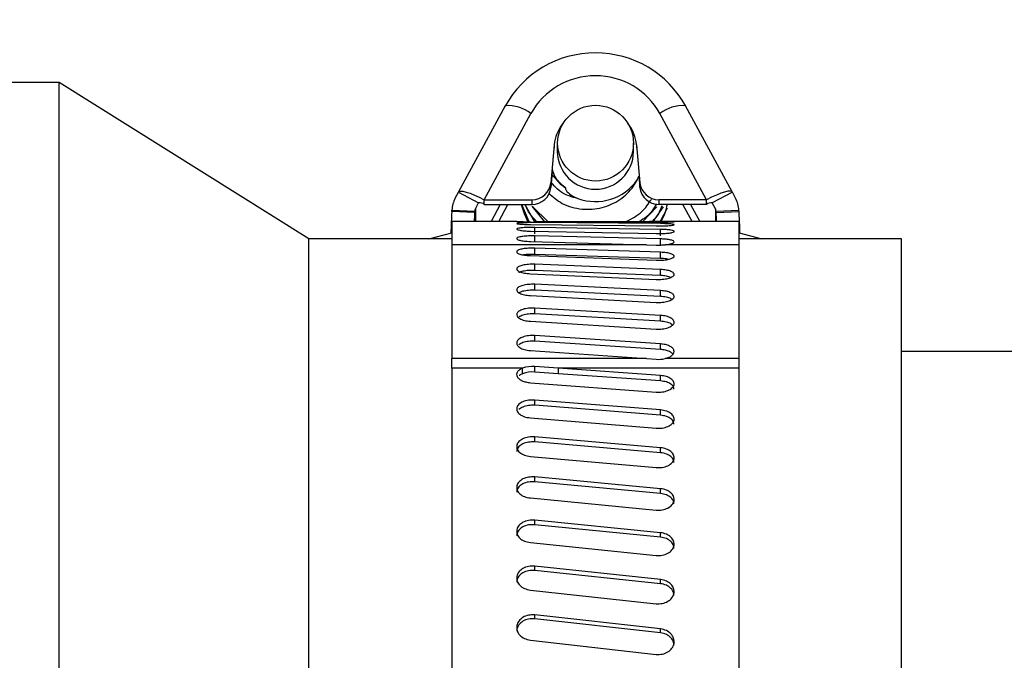
# Paper-space layout 'Sheet2' of a CAD drawing. Units: inches. Extents: x 0 to 11, y 0 to 8.5.
# Drawn here: x 3.8 to 3.9, y 4 to 4.1 of the extents above; entities that cross this region are included whole.
import ezdxf

# ---------------------------------------------------------------- set-up
doc = ezdxf.new("R2010")
doc.units = ezdxf.units.IN
doc.header["$MEASUREMENT"] = 0
doc.styles.add('SLDTEXTSTYLE0', font='TXT', dxfattribs={"width": 0.75})
doc.dimstyles.new('SLDDIMSTYLE3', dxfattribs={"dimtxt": 0.125, "dimasz": 0.13, "dimexe": 0, "dimexo": 0.0625, "dimgap": 0.03125, "dimtad": 0, "dimtih": 1, "dimtoh": 1, "dimlfac": 12, "dimrnd": 1e-09, "dimzin": 4, "dimdsep": 46, "dimtxsty": 'SLDTEXTSTYLE0', "dimsah": 1, "dimcen": 0.09, "dimadec": 0, "dimazin": 1, "dimtfac": 1, "dimtofl": 0, "dimtmove": 0, "dimatfit": 3, "dimfxl": 1, "dimfrac": 2, "dimtolj": 1, "dimtzin": 12, "dimarcsym": 0})

# ---------------------------------------------------------------- blocks, each defined once
blk = doc.blocks.new('_D_29')
at = {"color": 7, "linetype": 'Continuous', "lineweight": 18}
for p, q in [((4.767927038419431, 5.474525799165427), (4.729841101308092, 5.474525799165427)), ((4.729841101308092, 5.474525799165427), (4.729841101308092, 5.276088293199097)), ((5.183552030417389, 5.474525799165427), (5.221637967528727, 5.474525799165427)), ((5.221637967528727, 5.474525799165427), (5.221637967528727, 5.276088293199097)), ((3.04889927040943, 3.967000366689973), (3.048899270409656, 5.401088293199396)), ((4.04889927040887, 4.557551547792281), (4.048899270409003, 5.401088293199239)), ((3.048899270409636, 5.276088293199396), (4.048899270408984, 5.276088293199238)), ((4.048899270408984, 5.276088293199238), (4.251391366228646, 5.276088293199207)), ((4.729841101308092, 5.276088293199097), (4.767927038419431, 5.276088293199097)), ((5.221637967528727, 5.276088293199097), (5.183552030417389, 5.276088293199097))]:
    blk.add_line(p, q, dxfattribs=at)
for points in [[(3.048899270409636, 5.276088293199396), (3.178899270409633, 5.256088293199376), (3.178899270409639, 5.296088293199375)], [(4.048899270408984, 5.276088293199238), (3.918899270408987, 5.296088293199258), (3.918899270408981, 5.256088293199259)]]:
    blk.add_solid(points, dxfattribs=at)
at = {"color": 7, "linetype": 'Continuous', "lineweight": 18, "char_height": 0.125, "attachment_point": 1, "style": 'SLDTEXTSTYLE0'}
for s, insert in [('12.00', (4.276130172198795, 5.437221774420434)), ('30.48', (4.767927038419431, 5.437221774420434)), ('MIN', (5.306598922973187, 5.437221774420434)), ('24.0 [61] MAX', (4.276130172198795, 5.213393646768731))]:
    blk.add_mtext(s, dxfattribs=dict(at, insert=insert))

psp = doc.layouts.new('Sheet2')

# ---------------------------------------------------------------- linework, layer by layer
at = {"color": 7, "linetype": 'Continuous', "lineweight": 25}
for p, q in [((3.795587523355006, 4.069559425425784), (3.768387453128094, 4.069559425425784)), ((3.828395939904934, 4.049054171193119), (3.795587523355006, 4.069559425425784)), ((3.795587523355006, 3.764441307954092), (3.795587523355006, 4.069559425425784)), ((3.854162078918964, 4.066509735100512), (3.848032668615323, 4.055220907732231)), ((3.883952228113952, 4.055220907732231), (3.877822817810311, 4.066509735100512)), ((3.851401453032172, 4.054179134211332), (3.857530863335812, 4.065467961579612)), ((3.880583431475022, 4.054179134211332), (3.874454033393463, 4.065467961579612)), ((3.860596393478102, 4.061393400871508), (3.860151411951899, 4.056412719519875)), ((3.860992450013934, 4.06164730238286), (3.860992450013934, 4.060506530005605)), ((3.870992446715341, 4.060506530005605), (3.870992446715341, 4.06164730238286)), ((3.871388503251173, 4.061393400871508), (3.871833472555295, 4.056412719519875)), ((3.860324635506362, 4.057837936388981), (3.860142257613207, 4.055796531082581)), ((3.871511494052595, 4.056822098124031), (3.871712302843946, 4.057255322008281)), ((3.871712302843946, 4.057255322008281), (3.871842639116068, 4.055796531082581)), ((3.860142257613207, 4.055796531082581), (3.860151411951899, 4.056412719519875)), ((3.861658761205539, 4.056050701479716), (3.862057628820009, 4.055722257496151)), ((3.871842639116068, 4.055796531082581), (3.871833472555295, 4.056412719519875)), ((3.847597000314868, 4.054381177432867), (3.848015936586391, 4.055152745186317)), ((3.848016828798306, 4.055164881712781), (3.848015936586391, 4.055152745186317)), ((3.848015936586391, 4.055152745186317), (3.850665488200767, 4.053774839992884)), ((3.851401453032172, 4.054179134211332), (3.85766090627799, 4.054179134211332)), ((3.851401453032172, 4.053562945774037), (3.851401453032172, 4.054179134211332)), ((3.85766090627799, 4.054179134211332), (3.857651751939297, 4.053562945774037)), ((3.880583431475022, 4.054179134211332), (3.874323990451286, 4.054179134211332)), ((3.874323990451286, 4.054179134211332), (3.874333144789978, 4.053562945774037)), ((3.880583431475022, 4.053562945774037), (3.880583431475022, 4.054179134211332)), ((3.883968947920803, 4.055152745186317), (3.881319396306427, 4.053774839992884)), ((3.883968067930969, 4.055164881712781), (3.883968947920803, 4.055152745186317)), ((3.884387884192327, 4.054381177432867), (3.883968947920803, 4.055152745186317)), ((3.850245843048544, 4.053001952254682), (3.850665488200767, 4.053774839992884)), ((3.850665671531982, 4.053777235520767), (3.850665488200767, 4.053774839992884)), ((3.851401453032172, 4.053562945774037), (3.857651751939297, 4.053562945774037)), ((3.85729106610597, 4.051297485278163), (3.856328589446805, 4.053562945774037)), ((3.856907683868168, 4.053267036970179), (3.858047808475129, 4.051177562219081)), ((3.857628346654121, 4.053323209654601), (3.859328254794415, 4.051296483067519)), ((3.859783050651685, 4.051296910840356), (3.857780169344696, 4.053250194942517)), ((3.872215767027885, 4.051308888479766), (3.87404434923728, 4.053258689288834)), ((3.873412418759617, 4.051078820026426), (3.874923336860918, 4.053251417150621)), ((3.880583431475022, 4.053562945774037), (3.874333144789978, 4.053562945774037)), ((3.874512002723796, 4.051259829046505), (3.875435710941929, 4.053113796518204)), ((3.881319225197293, 4.053777235520767), (3.881319396306427, 4.053774839992884)), ((3.881739041458651, 4.053001952254682), (3.881319396306427, 4.053774839992884)), ((3.847144739533035, 4.052650562966273), (3.8471442812371, 4.052641996770881)), ((3.850140170935943, 4.0524873048666), (3.847144282211372, 4.052641999746218)), ((3.847144734428371, 4.052650567425021), (3.847153558770875, 4.052815296633167)), ((3.850140623152942, 4.052495872545403), (3.847144734428371, 4.052650567425021)), ((3.847153558770875, 4.052815296633167), (3.850149447495447, 4.052661542853787)), ((3.850140628137299, 4.052495870836594), (3.850140169841363, 4.052487304641203)), ((3.850140623152942, 4.052495872545403), (3.850149447495447, 4.052660601753549)), ((3.850149447495447, 4.051311271785567), (3.850149447495447, 4.052661542853787)), ((3.881835449233829, 4.052661542853787), (3.8848313379584, 4.052815296633167)), ((3.881835449233829, 4.051311271785567), (3.881835449233829, 4.052661542853787)), ((3.881844261354252, 4.052495872545403), (3.881835449233829, 4.052660601753549)), ((3.881844261354252, 4.052495872545403), (3.884840150078823, 4.052650567425021)), ((3.881844722683514, 4.0524873046412), (3.881844264387578, 4.052495870836591)), ((3.881844725793331, 4.0524873048666), (3.884840614517902, 4.052641999746218)), ((3.884840150078823, 4.052650567425021), (3.8848313379584, 4.052815296633167)), ((3.884840611287777, 4.052641996770879), (3.884840152991841, 4.052650562966259)), ((3.855696500082088, 4.051311271785567), (3.847127611292845, 4.051311271785567)), ((3.847127611292845, 4.051311271785567), (3.847127611292845, 4.048271298014715)), ((3.857450270933489, 4.051296739731221), (3.873954736939156, 4.051243915897002)), ((3.857450270933489, 4.050927217333308), (3.873954736939156, 4.050735831766433)), ((3.874534613573705, 4.051311112898515), (3.858030159790119, 4.051295224193173)), ((3.874534613573705, 4.051049597030679), (3.858030159790119, 4.051172428945048)), ((3.874534613573705, 4.050290556910286), (3.858030159790119, 4.050551681671529)), ((3.858030159790119, 4.049722841246364), (3.858030159790119, 4.050551681671529)), ((3.884857273214349, 4.051311271785567), (3.873071324922185, 4.051311271785567)), ((3.884857273214349, 4.048271298014715), (3.884857273214349, 4.051311271785567)), ((3.847127611292845, 4.049054171193119), (3.828395939904934, 4.049054171193119)), ((3.828395939904934, 3.784946562186756), (3.828395939904934, 4.049054171193119)), ((3.844127615949048, 4.049031120348294), (3.847127611292845, 4.04982136344156)), ((3.857450270933489, 4.050060622899837), (3.873954736939156, 4.049731335592681)), ((3.874534613573705, 4.049036693617245), (3.858030159790119, 4.049435182347202)), ((3.858030159790119, 4.048612941845795), (3.858030159790119, 4.049435182347202)), ((3.874534625795786, 4.049463268689413), (3.874534625795786, 4.050290556910286)), ((3.874534625795786, 4.048216811977476), (3.874534625795786, 4.049036693617245)), ((3.884857273214349, 4.04982136344156), (3.887857280780228, 4.049031120348294)), ((3.90618273908297, 4.049054171193119), (3.884857273214349, 4.049054171193119)), ((3.90618273908297, 3.784946562186756), (3.90618273908297, 4.049054171193119)), ((3.847127611292845, 4.048271298014715), (3.847127611292845, 4.033334008349338)), ((3.872681367204787, 4.048271298014715), (3.847127611292845, 4.048271298014715)), ((3.85745028315557, 4.048699999728983), (3.872681367204787, 4.048271298014715)), ((3.874534613573705, 4.04728797048531), (3.858030159790119, 4.047825790939029)), ((3.858030159790119, 4.047013218103717), (3.858030159790119, 4.047825790939029)), ((3.872681367204787, 4.048271298014715), (3.873954736939156, 4.048233971779244)), ((3.884857273214349, 4.048271298014715), (3.87513375220796, 4.048271298014715)), ((3.884857273214349, 4.033334008349338), (3.884857273214349, 4.048271298014715)), ((3.85745028315557, 4.046841497865222), (3.873954736939156, 4.046232984894815)), ((3.874534625795786, 4.046478770944363), (3.858030159790119, 4.047013218103717)), ((3.874534625795786, 4.046478770944363), (3.874534625795786, 4.04728797048531)), ((3.874534613573705, 4.045028621029952), (3.858030159790119, 4.045708608730232)), ((3.858030159790119, 4.044909321297002), (3.858030159790119, 4.045708608730232)), ((3.857450270933489, 4.044471905238958), (3.873954736939156, 4.043722483896337)), ((3.874534625795786, 4.044233599103002), (3.858030159790119, 4.044909321297002)), ((3.874534625795786, 4.044233599103002), (3.874534625795786, 4.045028621029952)), ((3.874534613573705, 4.042264572960471), (3.858030159790119, 4.043084026827404)), ((3.858030159790119, 4.042301190315242), (3.858030159790119, 4.043084026827404)), ((3.857450270933489, 4.041599826195238), (3.873954736939156, 4.040712490890256)), ((3.874534625795786, 4.041486881944424), (3.858030159790119, 4.042301190315242)), ((3.874534625795786, 4.041486881944424), (3.874534625795786, 4.042264572960471)), ((3.874534613573705, 4.039006813927715), (3.858030159790119, 4.039962470665665)), ((3.858030159790119, 4.039199213927316), (3.858030159790119, 4.039962470665665)), ((3.874534625795786, 4.038249558231153), (3.858030159790119, 4.039199213927316)), ((3.874534625795786, 4.038249558231153), (3.874534625795786, 4.039006813927715)), ((3.857450270933489, 4.038236688379826), (3.873954736939156, 4.0372149712939)), ((3.874534613573705, 4.03526833600382), (3.858030159790119, 4.036356382323505)), ((3.858030159790119, 4.035615748657146), (3.858030159790119, 4.036356382323505)), ((3.874534625795786, 4.034534522258676), (3.858030159790119, 4.035615748657146)), ((3.874534625795786, 4.034534522258676), (3.874534625795786, 4.03526833600382)), ((3.85745028315557, 4.034395887193534), (3.872681367204787, 4.033334008349338)), ((3.922586935135853, 4.034290398412149), (3.90618273908297, 4.034290398412149)), ((3.847127611292845, 4.032084007233902), (3.847127611292845, 4.033334008349338)), ((3.872681367204787, 4.033334008349338), (3.847127611292845, 4.033334008349338)), ((3.858030159790119, 4.031579003067753), (3.858030159790119, 4.032300692508513)), ((3.861113778612336, 4.032084007233902), (3.858030159790119, 4.032300692508513)), ((3.872681367204787, 4.033334008349338), (3.873954736939156, 4.033244530494104)), ((3.884857273214349, 4.033334008349338), (3.87513375220796, 4.033334008349338)), ((3.884857273214349, 4.032084007233902), (3.884857273214349, 4.033334008349338)), ((3.847127611292845, 4.032084007233902), (3.847127611292845, 3.784113224035772)), ((3.856442364799129, 4.032084007233902), (3.847127611292845, 4.032084007233902)), ((3.856442364799129, 4.031362317793143), (3.856442364799129, 4.032084007233902)), ((3.861113778612336, 4.031362317793143), (3.858030159790119, 4.031579003067753)), ((3.874534613573705, 4.031123253888162), (3.861113778612336, 4.032084007233902)), ((3.884857273214349, 4.032084007233902), (3.861113778612336, 4.032084007233902)), ((3.861113778612336, 4.032084007233902), (3.861113778612336, 4.031362317793143)), ((3.874534625795786, 4.03040758993335), (3.861113778612336, 4.031362317793143)), ((3.874534625795786, 4.03040758993335), (3.874534625795786, 4.031123253888162)), ((3.884857273214349, 3.784113224035772), (3.884857273214349, 4.032084007233902)), ((3.85745028315557, 4.030181224770563), (3.873954736939156, 4.028940671323764)), ((3.874534613573705, 4.026602684999048), (3.858030159790119, 4.02790559550327)), ((3.858030159790119, 4.027210110204242), (3.858030159790119, 4.02790559550327)), ((3.874534625795786, 4.025915376272231), (3.858030159790119, 4.027210110204242)), ((3.874534625795786, 4.025915376272231), (3.874534625795786, 4.026602684999048)), ((3.85745028315557, 4.02556448032581), (3.873954736939156, 4.024201706068696)), ((3.874534613573705, 4.021645787817103), (3.858030159790119, 4.023068242495897)), ((3.858030159790119, 4.022403092401989), (3.858030159790119, 4.023068242495897)), ((3.874534625795786, 4.02098955984235), (3.858030159790119, 4.022403092401989)), ((3.874534625795786, 4.02098955984235), (3.874534625795786, 4.021645787817103)), ((3.857450270933489, 4.020515538651616), (3.873954736939156, 4.019035964077121)), ((3.874534613573705, 4.016272301003193), (3.858030159790119, 4.017808622699917)), ((3.858030159790119, 4.017176460002715), (3.858030159790119, 4.017808622699917)), ((3.874534625795786, 4.015649763194802), (3.858030159790119, 4.017176460002715)), ((3.874534625795786, 4.015649763194802), (3.874534625795786, 4.016272294892152)), ((3.857450270933489, 4.015054498960234), (3.873954736939156, 4.013464021222457)), ((3.874534613573705, 4.010503607088081), (3.858030159790119, 4.012147696984304)), ((3.858030159790119, 4.011551027210417), (3.858030159790119, 4.012147696984304)), ((3.874534625795786, 4.009917246639545), (3.858030159790119, 4.011551027210417)), ((3.874534625795786, 4.009917246639545), (3.874534625795786, 4.010503607088081)), ((3.857450270933489, 4.009203110444862), (3.873954736939156, 4.007508060581779)), ((3.874534613573705, 4.004362677473068), (3.858030159790119, 4.006107984533354)), ((3.858030159790119, 4.005549190988585), (3.858030159790119, 4.006107984533354)), ((3.874534625795786, 4.003814828801863), (3.858030159790119, 4.005549190988585)), ((3.874534625795786, 4.003814828801863), (3.874534625795786, 4.004362677473068)), ((3.857450270933489, 4.002984662280906), (3.873954736939156, 4.001191786881245)), ((3.874534613573705, 3.997873962431258), (3.858030159790119, 3.999713538402542)), ((3.858030159790119, 3.999194845505638), (3.858030159790119, 3.999713538402542)), ((3.874534625795786, 3.997366807178848), (3.858030159790119, 3.999194845505638)), ((3.874534625795786, 3.997366807178848), (3.874534625795786, 3.997873962431258)), ((3.857450270933489, 3.996423910293496), (3.873954736939156, 3.994540347052579))]:
    psp.add_line(p, q, dxfattribs=at)
at = {"color": 8, "linetype": 'Continuous', "lineweight": 25}
for p, q in [((3.860596393478102, 4.061393400871508), (3.860596393478102, 4.060971653521347)), ((3.871388503251173, 4.061393400871508), (3.871388503251173, 4.060971653521347)), ((3.850245843048544, 4.053001952254682), (3.850245843048544, 4.051311271785567)), ((3.850677453618097, 4.053798941936679), (3.850665671531982, 4.053777235520767)), ((3.853502355429034, 4.053562945774037), (3.852294520493158, 4.051311271785567)), ((3.853298148899157, 4.051311271785567), (3.854505983835034, 4.053562945774037)), ((3.878686747830118, 4.051311271785567), (3.877478912894242, 4.053562945774037)), ((3.87848254130024, 4.053562945774037), (3.879690376236117, 4.051311271785567)), ((3.881307443111178, 4.053798941936679), (3.881319225197293, 4.053777235520767)), ((3.881739041458651, 4.053001952254682), (3.881739041458651, 4.051311271785567)), ((3.847127611292845, 4.049822940090014), (3.84701738034402, 4.049828635579774)), ((3.884857273214349, 4.049822940090014), (3.884967516385255, 4.049828635579774))]:
    psp.add_line(p, q, dxfattribs=at)
at = {"color": 8, "linetype": 'Continuous', "lineweight": 25, "flags": 128}
psp.add_lwpolyline([(3.860293298090597, 4.057487150441291), (3.861382713283358, 4.056253722467734), (3.861658614540567, 4.056050811478445), (3.861658761205539, 4.056050701479716), (3.861658761205539, 4.056050701479716)], dxfattribs=at)
at = {"color": 7, "linetype": 'Continuous', "lineweight": 25, "flags": 128}
for points in [[(3.848016828798306, 4.055164881712781), (3.848091224605546, 4.055277948184406), (3.848290200084743, 4.055320028809398), (3.848606263100222, 4.055289546939305), (3.849027533789223, 4.055187639227663), (3.849538135668484, 4.055018143407914), (3.850118867848705, 4.054787451628441), (3.85074786502692, 4.054504229344694), (3.851401453032172, 4.054179134211332)], [(3.883968067930969, 4.055164881712781), (3.883893672123729, 4.055277948184406), (3.883694696644532, 4.055320028809398), (3.883378621406972, 4.055289546939305), (3.882957362940052, 4.055187639227663), (3.882446761060791, 4.055018143407914), (3.88186602888057, 4.054787451628441), (3.881237031702354, 4.054504229344694), (3.880583431475022, 4.054179134211332)], [(3.856256222505016, 4.053562945774037), (3.856619413864954, 4.052377220582748), (3.857118416989316, 4.05126900782936)]]:
    psp.add_lwpolyline(points, dxfattribs=at)
at = {"color": 7, "linetype": 'Continuous', "lineweight": 25}
psp.add_circle((3.866011468176342, 4.061599654680713), 0.004973867545881755, dxfattribs=at)
at = {"color": 8, "linetype": 'Continuous', "lineweight": 25}
for centre, radius, start, end in [((3.85448244160644, 4.061577984268261), 0.004942145133738287, 51.9156015008654, 93.71666727746738), ((3.8775024369215, 4.06157804312594), 0.004942087579755347, 86.28307791778667, 128.084653303867)]:
    psp.add_arc(centre, radius, start, end, dxfattribs=at)
at = {"color": 7, "linetype": 'Continuous', "lineweight": 25}
for centre, radius, start, end in [((3.865992448364638, 4.060556449076911), 0.00500024753594451, 180.5720116044107, 359.4279883955908), ((3.865992529855369, 4.060654711820773), 0.006719218225264769, 249.8288888224157, 325.2221709387003), ((3.850792731529582, 4.05284317841727), 0.0009426594907937032, 49.77813753690177, 97.74641083426641), ((3.881192163884867, 4.052843148212943), 0.0009426895967143224, 82.2537574252354, 130.2211831851552), ((3.85772598689415, 4.028603816836426), 0.003709367990037354, 85.29639174316695, 110.24582750325), ((3.874245905179062, 4.037220372826892), 0.003986489834316965, 265.8114580864323, 282.8684884562812), ((3.857725986894151, 4.027882127395643), 0.003709367990059447, 85.29639174320191, 110.245827503133)]:
    psp.add_arc(centre, radius, start, end, dxfattribs=at)
for centre, major_axis, ratio, start_param, end_param in [((3.865992446262438, 4.060274748442721), (0.01341666666666708, 0), 0.9809825814543641, 0.488692190558389, 2.652900463031345), ((3.865992446262438, 4.061062103530625), (0.009583333333333943, 0), 0.9792752904507569, 0.4886921905583604, 2.652900463031433), ((3.865992446262438, 4.06093109470734), (0.005416666666667069, 0), 0.9792752904507607, 2.491322589273542, 3.054326190990248), ((3.865992446262438, 4.06093109470734), (0.005416666666667069, 0), 0.9792752904507607, 0.08726646259970468, 0.6502700606185824), ((3.857651746083749, 4.056009639818716), (0.002500011653352896, 0), 0.9786741804691225, 4.712388980384704, 6.195972140185683), ((3.857660906014722, 4.056625830757076), (0.002500011653352452, 0), 0.9786741804685857, 4.712388980384704, 6.195972140185996), ((3.874323986510154, 4.056625830757076), (0.002500011653352896, 0), 0.9786741804691225, 3.228805820583363, 4.712388980384881), ((3.874333146441127, 4.056009639818716), (0.002500011653352452, 0), 0.978674180468941, 3.228805820583756, 4.712388980384704), ((3.850981635372931, 4.052618831811284), (0.003833333333333133, 0), 0.9792752904509167, 2.652900463031596, 3.089232776030005), ((3.881003257151946, 4.052618831811284), (0.003833333333333577, 0), 0.9792752904510349, 0.05235987755978792, 0.4886921905582554), ((3.850981635372931, 4.052618831811284), (0.0008333333333330195, 0), 0.9792752904509563, 2.652900463031524, 3.089232776029734), ((3.881003257151946, 4.052618831811284), (0.0008333333333334636, 0), 0.9792752904515002, 0.05235987756005753, 0.4886921905580384), ((3.847148395453964, 4.052291762647312), (0.0001290973582324107, 0.002499999733358571), 0.008943985802331742, 1.430702188537444, 2.970091778686142), ((3.850144284058228, 4.052137070517633), (0.0001290973582319666, 0.002499999733359459), 0.008943985802133195, 1.430702188542795, 1.907901473645701), ((3.881840608466648, 4.052137070517632), (-0.0001290973582324107, 0.002499999733358571), 0.008943985802313445, 4.375283833526384, 4.852483118641955), ((3.884836497070912, 4.052291762647311), (-0.0001290973582324107, 0.002499999733358571), 0.008943985802313445, 3.313093528514828, 4.852483118641955)]:
    psp.add_ellipse(centre, major_axis=major_axis, ratio=ratio, start_param=start_param, end_param=end_param, dxfattribs=at)
for points, knots in [([(3.860302965756693, 4.058236107344833), (3.860385760850372, 4.057907596029354), (3.860600661080305, 4.05705492283225), (3.861255941898303, 4.056433009108164), (3.861658761205539, 4.056050701479716)], [0, 0, 0, 0, 0.3852722433314956, 1, 1, 1, 1]), ([(3.859830802322276, 4.055047305293257), (3.860408020618356, 4.054555357231093), (3.861671173906386, 4.053478804709316), (3.864201904485736, 4.052822355400406), (3.866877274191612, 4.052990777501443), (3.869253818721323, 4.05407480342619), (3.870767336130568, 4.055506903759722), (3.871344515309747, 4.056526986703386), (3.871511494052595, 4.056822098124031)], [0, 0, 0, 0, 0.1687609474996413, 0.3693073264876133, 0.5601142738437432, 0.7466086808655173, 0.9266935373898523, 1, 1, 1, 1]), ([(3.862057628820009, 4.055722257496151), (3.862054467225121, 4.055724782586862), (3.861507969043541, 4.056161257698598), (3.860799984465144, 4.05683692347804), (3.860485641703047, 4.057703662335529), (3.860407635658648, 4.057918748788762)], [0, 0, 0, 0, 0.004355812409590988, 0.7529249148781421, 1, 1, 1, 1]), ([(3.862057628820009, 4.055722257496151), (3.862054792060444, 4.055693545789526), (3.862047438085029, 4.055619113966945), (3.862118253573413, 4.055429847773456), (3.862383258041016, 4.055085637326999), (3.862917610380932, 4.054670676773257), (3.863418667877081, 4.054457107172489), (3.863675575684904, 4.054347603376272)], [0, 0, 0, 0, 0.03900937346850875, 0.1011273486108237, 0.2676326445311173, 0.6244924120262797, 1, 1, 1, 1]), ([(3.870022832360853, 4.051306774059748), (3.870756115734497, 4.051688475636944), (3.872107047660962, 4.05239168651769), (3.872957621265606, 4.053652033861483), (3.873346505076614, 4.05422826697708)], [0, 0, 0, 0, 0.5427981671607061, 0.9999999999999999, 0.9999999999999999, 0.9999999999999999, 0.9999999999999999]), ([(3.858307222145027, 4.051295493078956), (3.857677489600859, 4.051959550723559), (3.857022653594801, 4.052650080155161), (3.856805390693438, 4.053529242645516), (3.85679706181275, 4.053562945774037)], [0, 0, 0, 0, 0.9616645058331412, 1, 1, 1, 1]), ([(3.874016544002933, 4.053645970370487), (3.873634364873834, 4.053026072840145), (3.873040438829985, 4.052062720161373), (3.872071103132019, 4.051506659088354), (3.871725514913541, 4.051308411818606)], [0, 0, 0, 0, 0.6434793238267258, 1, 1, 1, 1]), ([(3.874720499204116, 4.053383476736168), (3.874459772352595, 4.052738569469584), (3.874128814792847, 4.051919946707996), (3.873463117211364, 4.051371323831957), (3.873321853139172, 4.051254903547849)], [0, 0, 0, 0, 0.7877954252491216, 1, 1, 1, 1]), ([(3.875398690258484, 4.053562945774037), (3.875223556754563, 4.052787455370426), (3.875027310402566, 4.051918477366157), (3.874458493720946, 4.051268752670413), (3.874397298493314, 4.051198853084238)], [0, 0, 0, 0, 0.8924166087078484, 0.9999999999999999, 0.9999999999999999, 0.9999999999999999, 0.9999999999999999]), ([(3.858030159790119, 4.051172428945048), (3.857755541478999, 4.051172750007252), (3.857206379936651, 4.051173392043885), (3.856452334992975, 4.051156172016062), (3.85589814615636, 4.051125950758708), (3.855623467376575, 4.051083263686969), (3.855670537632159, 4.051032977224028), (3.856032957333233, 4.050983576521778), (3.856652268100068, 4.050942640127464), (3.857184284310991, 4.050932357830415), (3.857450258711408, 4.050927217333308)], [0, 0, 0, 0, 0.1247180664283607, 0.2494020352805769, 0.3744453336396293, 0.4997345756044004, 0.6251016513912623, 0.7503331835035446, 0.8751824089977011, 1, 1, 1, 1]), ([(3.858030159790119, 4.050551681671529), (3.857755542195216, 4.050552411757752), (3.857206384217229, 4.050553871724929), (3.856452328055837, 4.050513928952949), (3.855898144440796, 4.050446883941675), (3.855623468412699, 4.050357208759846), (3.855670540489066, 4.050257302333445), (3.856032946053042, 4.050163497662104), (3.85665228407185, 4.050088371130951), (3.857184286473018, 4.0500698716388), (3.857450258711408, 4.050060622899837)], [0, 0, 0, 0, 0.124717778725893, 0.2494004916483437, 0.3744445663921333, 0.4997361296509953, 0.6251025862270885, 0.7503348620666989, 0.8751810227956355, 1, 1, 1, 1]), ([(3.855696500082088, 4.051310697347759), (3.85569570405749, 4.051310760859833), (3.855693537354581, 4.05131093373363), (3.856041929197545, 4.051306255895715), (3.856650040336092, 4.051299789571656), (3.857183538968679, 4.051297756269558), (3.857450258711408, 4.051296739731221)], [0, 0, 0, 0, 0.1624766676269927, 0.4422459668793721, 0.7211539015597551, 1, 1, 1, 1]), ([(3.873954736939156, 4.051243915897002), (3.874229355507162, 4.051243710986446), (3.874778513881812, 4.051243301224102), (3.875532552065758, 4.051254962038247), (3.876086739216173, 4.051271510113955), (3.876361432415447, 4.051288468033885), (3.876314363318565, 4.051301258554691), (3.875951933647129, 4.051308319071916), (3.875332603736387, 4.051310838869687), (3.874800598665737, 4.051311021562363), (3.874534625795786, 4.051311112898515)], [0, 0, 0, 0, 0.1247176190952619, 0.2493994688341566, 0.3744423139430788, 0.4997333984570798, 0.6251037612780027, 0.7503357313642289, 0.875181787323527, 1, 1, 1, 1]), ([(3.873954736939156, 4.050735831766433), (3.874229355587487, 4.050735214630848), (3.874778513765212, 4.050733980537477), (3.875532547358735, 4.050768411850509), (3.876086744417673, 4.050821820851188), (3.876361430109315, 4.050885867895387), (3.876314363130417, 4.050948424700712), (3.8759519300061, 4.051000076831596), (3.875332607095574, 4.05103692126267), (3.874800599149294, 4.051045372098934), (3.874534625795786, 4.051049597030679)], [0, 0, 0, 0, 0.1247179273955444, 0.2493999229631448, 0.3744415359321404, 0.4997336866125052, 0.6251024326046329, 0.7503343164472123, 0.8751815276919082, 1, 1, 1, 1]), ([(3.858030159790119, 4.049435182347202), (3.857755541791905, 4.049436317682344), (3.857206381510248, 4.049438588039603), (3.856452329820854, 4.049376052170747), (3.855898147075927, 4.049272413144759), (3.85562346833758, 4.049136096808004), (3.855670534709866, 4.04898692242714), (3.856032960231595, 4.04884902349191), (3.856652278587447, 4.048740000149589), (3.85718429303539, 4.04871333222252), (3.857450270933489, 4.048699999728983)], [0, 0, 0, 0, 0.1247177110316282, 0.2494010362149619, 0.3744452437841794, 0.4997352619264007, 0.6251021489486979, 0.7503310703549435, 0.8751792975088551, 1, 1, 1, 1]), ([(3.873954736939156, 4.049731335592681), (3.874229355690809, 4.049730311591542), (3.874778515218652, 4.049728263880019), (3.875532551906863, 4.049785312422379), (3.876086737537785, 4.049875445990912), (3.876361432980393, 4.049986320809528), (3.876314362354413, 4.050098443674569), (3.87595193270565, 4.05019449809134), (3.875332605884315, 4.050265524201376), (3.874800598946015, 4.050282213308055), (3.874534625795786, 4.050290556910286)], [0, 0, 0, 0, 0.12471738863112, 0.2493993649086938, 0.3744422981029236, 0.4997326463346762, 0.6251024357091978, 0.7503348646372276, 0.87518166066258, 1, 1, 1, 1]), ([(3.87513375220796, 4.048271298014715), (3.875326001622328, 4.048294869451563), (3.87571084694492, 4.048342054808396), (3.876114042875628, 4.048453935305462), (3.876333851581105, 4.048580784224368), (3.876339800711555, 4.048712342145284), (3.87613369925652, 4.048834545175863), (3.875735235162176, 4.048935136411353), (3.875187243536276, 4.049008826904379), (3.874752314093844, 4.049027398348483), (3.874534625795786, 4.049036693617245)], [0, 0, 0, 0, 0.124793084774987, 0.2498110859025851, 0.37502911019662, 0.5003238333446469, 0.6255486673883554, 0.7505852456823253, 0.8751644104050326, 1, 1, 1, 1]), ([(3.858030159790119, 4.047825790939029), (3.857755537273118, 4.047827335957677), (3.85720634509385, 4.047830425697613), (3.856452297274233, 4.047745145693589), (3.85589811762694, 4.04760452337552), (3.855623469268662, 4.047420827976143), (3.855670523452719, 4.04722135179432), (3.856032932032884, 4.047038166084792), (3.856652233682349, 4.046894173254178), (3.857184287950923, 4.04685905438535), (3.857450270933489, 4.046841497865222)], [0, 0, 0, 0, 0.1246950556903356, 0.2493661121684063, 0.3744104377066067, 0.4997165077688786, 0.6251105003620144, 0.7503508064218787, 0.8751961199728292, 1, 1, 1, 1]), ([(3.873954736939156, 4.048233971779244), (3.874157810503919, 4.048231217636319), (3.87456404414376, 4.04822570817719), (3.874943822561064, 4.048256099244877), (3.87513375220796, 4.048271298014715)], [0, 0, 0, 0, 0.4998935214783837, 1, 1, 1, 1]), ([(3.858030159790119, 4.047013218103717), (3.857752401243276, 4.04701589133313), (3.857230450513754, 4.047020914739459), (3.856783202715051, 4.046961365514681), (3.856573959945597, 4.046933505691229)], [0, 0, 0, 0, 0.532154724829444, 1, 1, 1, 1]), ([(3.873954736939156, 4.046232984894815), (3.874229358846532, 4.046231125322046), (3.874778543246545, 4.046227406578825), (3.875532594645779, 4.046330469552666), (3.876086759687578, 4.046494996964626), (3.876361432453306, 4.04670070619199), (3.876314371786208, 4.046912862445014), (3.875951954770788, 4.047098357044202), (3.875332659703546, 4.04723811469702), (3.874800605236337, 4.047271353879739), (3.874534625795786, 4.04728797048531)], [0, 0, 0, 0, 0.1246960001357015, 0.2493650221609467, 0.3744100887088612, 0.4997158185824986, 0.6251095987572348, 0.7503532814748582, 0.8751990658456578, 1, 1, 1, 1]), ([(3.875559447290294, 4.046358688998226), (3.875477230627971, 4.046378659343005), (3.875200701912448, 4.046445827890524), (3.874809509846645, 4.046465175621155), (3.874534625795786, 4.046478770944363)], [0, 0, 0, 0, 0.2973169067351309, 1, 1, 1, 1]), ([(3.858030159790119, 4.045708608730232), (3.857755539180203, 4.045710580364813), (3.857206357712825, 4.045714523204985), (3.856452287578272, 4.045605815323668), (3.855898108269495, 4.045427301308969), (3.855623475903885, 4.045195349143449), (3.855670531807342, 4.044944911436339), (3.856032935175136, 4.044716201249107), (3.856652210185283, 4.044537203338628), (3.857184277491016, 4.044493668412087), (3.857450258711408, 4.044471905238958)], [0, 0, 0, 0, 0.1246953174808423, 0.2493635035271388, 0.374407649615897, 0.4997195360678587, 0.6251059439464662, 0.750350450994426, 0.8751998271661032, 1, 1, 1, 1]), ([(3.858030159790119, 4.044909321297002), (3.85775389687812, 4.044911525747169), (3.857201750179103, 4.044915931622262), (3.856473393820054, 4.044804482223409), (3.856026320219117, 4.044692055042006), (3.855934183861498, 4.044612083878914), (3.855928927397068, 4.044607521450086)], [0, 0, 0, 0, 0.3269644185128559, 0.6534801326419781, 0.9802307210318462, 1, 1, 1, 1]), ([(3.873954736939156, 4.043722483896337), (3.874229359922547, 4.04372021147634), (3.874778549734546, 4.043715667101011), (3.875532585719777, 4.043841807461091), (3.876086768034339, 4.044043809254756), (3.876361430133166, 4.044297383711728), (3.876314368599751, 4.044560257135115), (3.875951961546896, 4.044791256144531), (3.875332656412708, 4.044966067558521), (3.874800604723006, 4.045007772324562), (3.874534625795786, 4.045028621029952)], [0, 0, 0, 0, 0.1246952162565789, 0.2493649348913773, 0.3744083094461975, 0.4997159471213576, 0.6251086334368262, 0.7503541712117608, 0.8751990999905, 1, 1, 1, 1]), ([(3.875884151317063, 4.043995280744965), (3.875702913460398, 4.044054367302407), (3.875332522158152, 4.04417512103101), (3.874804353725043, 4.044213830659368), (3.874534625795786, 4.044233599103002)], [0, 0, 0, 0, 0.4893145588612701, 0.9999999999999999, 0.9999999999999999, 0.9999999999999999, 0.9999999999999999]), ([(3.858030159790119, 4.043084026827404), (3.857755536344271, 4.043086414613054), (3.857206340373886, 4.043091189741606), (3.85645231057258, 4.042959499855384), (3.855898100370202, 4.0427437955403), (3.855623476637669, 4.042464495109207), (3.855670527318799, 4.042164123274134), (3.856032936436773, 4.041890769945963), (3.856652213554615, 4.041677510670962), (3.857184277886684, 4.041625717688652), (3.857450258711408, 4.041599826195238)], [0, 0, 0, 0, 0.124694987874742, 0.2493668545179595, 0.3744083339584406, 0.4997194380278291, 0.625108611651375, 0.7503514076167574, 0.8751997935377491, 1, 1, 1, 1]), ([(3.858030159790119, 4.042301190315242), (3.857753891607664, 4.042303848195179), (3.857201732645801, 4.04230916032419), (3.856473465544705, 4.042174297258907), (3.85602626851173, 4.042038111316778), (3.855934241954093, 4.041941970631025), (3.855929012951635, 4.041936507861418)], [0, 0, 0, 0, 0.3269968011512073, 0.6535469001624219, 0.9803143336339152, 0.9999999999999999, 0.9999999999999999, 0.9999999999999999, 0.9999999999999999]), ([(3.873954736939156, 4.040712490890256), (3.874229359283553, 4.040709807445679), (3.874778547397263, 4.040704441109344), (3.875532601284964, 4.040853191871946), (3.876086756495492, 4.041091829145325), (3.876361431501385, 4.041392274494088), (3.876314356356729, 4.041704825420215), (3.875951979280088, 4.041980387378457), (3.875332641386082, 4.042189586032091), (3.874800602566701, 4.042239579988762), (3.874534625795786, 4.042264572960471)], [0, 0, 0, 0, 0.1246953586299432, 0.2493650287081291, 0.3744128365449125, 0.4997209151446039, 0.6251073507254382, 0.7503563151843743, 0.8751981645927466, 1, 1, 1, 1]), ([(3.876032979597786, 4.041098940870397), (3.87599508039304, 4.041131367303417), (3.875849751855991, 4.041255709914405), (3.875320808225801, 4.041410411559744), (3.874796838324283, 4.041461377058845), (3.874534625795786, 4.041486881944424)], [0, 0, 0, 0, 0.1498319944895994, 0.5745467407062913, 1, 1, 1, 1]), ([(3.858030159790119, 4.039962470665665), (3.857755537612834, 4.039965265102555), (3.857206348460713, 4.039970853414619), (3.85645230272188, 4.039816695417488), (3.855898105211625, 4.039564687687772), (3.855623473684447, 4.039239143275982), (3.85567052331147, 4.03889003186451), (3.856032930861249, 4.038573144108747), (3.856652230766274, 4.038326434833231), (3.857184280119892, 4.038266600409117), (3.857450258711408, 4.038236688379826)], [0, 0, 0, 0, 0.1246956977404876, 0.2493663301051793, 0.3744086505307142, 0.4997185751998894, 0.6251120662594387, 0.7503528707799633, 0.8751980594384269, 1, 1, 1, 1]), ([(3.858030159790119, 4.039199213927316), (3.857756625423748, 4.039201726958427), (3.857209927736966, 4.039206749611753), (3.856440708951257, 4.039057869738023), (3.85611037069332, 4.038880666613474), (3.855945146098597, 4.038792035297745)], [0, 0, 0, 0, 0.3335603808899348, 0.6666682912775719, 0.9999999999999999, 0.9999999999999999, 0.9999999999999999, 0.9999999999999999]), ([(3.873954736939156, 4.0372149712939), (3.87422935893759, 4.037211888148146), (3.874778542487368, 4.037205722535271), (3.875532585576929, 4.037376467105894), (3.87608677400238, 4.037650846288657), (3.876361427569459, 4.037996940139996), (3.876314372277045, 4.038357913403868), (3.87595195516139, 4.038676945318737), (3.875332657704736, 4.038919711176664), (3.874800604996275, 4.03897778310849), (3.874534625795786, 4.039006813927715)], [0, 0, 0, 0, 0.1246961343093514, 0.2493648217327608, 0.3744069784309798, 0.49971630404455, 0.6251092714098958, 0.7503529987672093, 0.8751986246162146, 1, 1, 1, 1]), ([(3.876101105477457, 4.037739604122186), (3.876044339354873, 4.037798145025423), (3.875883576392697, 4.03796393420715), (3.875323755202473, 4.038161506277453), (3.874797821756371, 4.038220190527531), (3.874534625795786, 4.038249558231153)], [0, 0, 0, 0, 0.2142592635701673, 0.6067871525789835, 1, 1, 1, 1]), ([(3.858030159790119, 4.036356382323505), (3.857755538483702, 4.036359569395165), (3.857206352751998, 4.03636594287836), (3.856452288473102, 4.036189965122322), (3.855898112955718, 4.035902620028796), (3.855623472773529, 4.035532134357798), (3.855670524823053, 4.035135679890788), (3.856032932674217, 4.034776498016365), (3.856652224915143, 4.034497341572383), (3.85718428684405, 4.034429701347051), (3.857450270933489, 4.034395887193534)], [0, 0, 0, 0, 0.1246950985214094, 0.249364369482602, 0.3744094589796342, 0.4997194795525489, 0.6251114436344228, 0.750352530757107, 0.8751982594892931, 1, 1, 1, 1]), ([(3.858030159790119, 4.035615748657146), (3.857756626005324, 4.035618617385549), (3.857209932480274, 4.035624350919506), (3.856440714586434, 4.035454328422502), (3.856110371659131, 4.035252386794395), (3.855945146098597, 4.035151382910428)], [0, 0, 0, 0, 0.3335646657606295, 0.6666731975832898, 1, 1, 1, 1]), ([(3.87513375220796, 4.033334008349338), (3.875326005125522, 4.033391168290729), (3.875710880181966, 4.033505597949056), (3.876114060857109, 4.033779737872481), (3.876333848422454, 4.034094735805959), (3.876339802912978, 4.034426363797151), (3.876133704168759, 4.034739300003136), (3.875735273679588, 4.035000657722838), (3.875187268560205, 4.035194513168149), (3.8747523166547, 4.035243712186042), (3.874534625795786, 4.03526833600382)], [0, 0, 0, 0, 0.124779588249297, 0.2497988154328366, 0.3750329663467875, 0.50034330946408, 0.6255801213812521, 0.7506217552930956, 0.8751876619056206, 1, 1, 1, 1]), ([(3.876165014739172, 4.03390468175687), (3.876145955468756, 4.033937103252813), (3.876066092125041, 4.034072957827405), (3.87572582975061, 4.034267076104388), (3.875188988708956, 4.034461677736408), (3.874753006215101, 4.034510211869139), (3.874534625795786, 4.034534522258676)], [0, 0, 0, 0, 0.09460254997744956, 0.3964095057422728, 0.6976659680399838, 1, 1, 1, 1]), ([(3.856442364799129, 4.032084007233902), (3.856294769985613, 4.032013751035734), (3.855999342945668, 4.031873125629136), (3.855733913612545, 4.03159049662557), (3.855624011895716, 4.031282722858808), (3.855703500976817, 4.030969156680789), (3.855943889228078, 4.030675925104005), (3.856344158419006, 4.030434081252843), (3.856855848069944, 4.03025267488894), (3.857252020386225, 4.030205062795628), (3.857450270933489, 4.030181236992644)], [0, 0, 0, 0, 0.1248934116810044, 0.2499877200471653, 0.3752689059975494, 0.5005865199325698, 0.6257647201682429, 0.7507682185638218, 0.8752806921770174, 1, 1, 1, 1]), ([(3.856442364799129, 4.031362317793143), (3.856282892004042, 4.031296392407126), (3.856107017733591, 4.031223686719842), (3.856010491611451, 4.031122407842108), (3.856001489892153, 4.031112962895933)], [0, 0, 0, 0, 0.9067431789726154, 1, 1, 1, 1]), ([(3.873954736939156, 4.028940671323764), (3.87422935854942, 4.028936943630377), (3.874778541373815, 4.028929489063417), (3.875532596768268, 4.029136036322328), (3.876086759985914, 4.029468510514133), (3.876361432307782, 4.029889022743744), (3.876314371391782, 4.030328886149634), (3.875951955444663, 4.030718842995675), (3.875332656678052, 4.031016338534844), (3.874800604851167, 4.031087619622229), (3.874534625795786, 4.031123253888162)], [0, 0, 0, 0, 0.1246957402637168, 0.2493640568285029, 0.3744090151011326, 0.4997149724906375, 0.6251085637484195, 0.750352373781862, 0.8751981734780686, 1, 1, 1, 1]), ([(3.876291024394609, 4.029338671170481), (3.876292498428391, 4.029430423790969), (3.876296285360377, 4.029666144937626), (3.875943254971712, 4.030005908320505), (3.87533384316146, 4.03030159862479), (3.87480118838831, 4.030372238701998), (3.874534625795786, 4.03040758993335)], [0, 0, 0, 0, 0.1752184517730476, 0.4501527492855258, 0.7248335769609898, 1, 1, 1, 1]), ([(3.858030159790119, 4.02790559550327), (3.857755538167925, 4.027909427380334), (3.857206351826381, 4.027917090340477), (3.856452297851224, 4.027705602167257), (3.855898104010584, 4.027360919443556), (3.855623475011183, 4.026917534235479), (3.855670529658963, 4.02644425424128), (3.85603292723311, 4.026016601284587), (3.856652220949825, 4.025684874877997), (3.857184286436907, 4.025604606990819), (3.857450270933489, 4.02556448032581)], [0, 0, 0, 0, 0.1246953004909021, 0.2493647635508234, 0.3744073015730134, 0.4997187305736513, 0.6251087563300761, 0.7503528879295622, 0.8751990816177571, 1, 1, 1, 1]), ([(3.858030159790119, 4.027210110204242), (3.857756625258733, 4.02721356107523), (3.857209927302917, 4.027220458135372), (3.85644071571128, 4.027016083158227), (3.856110371956478, 4.026773991112436), (3.855945146098597, 4.026652905530008)], [0, 0, 0, 0, 0.3335624312225925, 0.6666723150536896, 1, 1, 1, 1]), ([(3.873954736939156, 4.024201706068696), (3.874229357250059, 4.024197609373084), (3.87477853443057, 4.024189416928256), (3.875532613778216, 4.024415960482258), (3.876086745641244, 4.024780864913405), (3.876361436532802, 4.025242945184353), (3.87631437382537, 4.025726904473942), (3.875951950999394, 4.026156545746403), (3.87533266346818, 4.026484664593152), (3.87480060575343, 4.02656334968488), (3.874534625795786, 4.026602684999048)], [0, 0, 0, 0, 0.1246959663477876, 0.2493631261101708, 0.3744117086268515, 0.4997153117534861, 0.6251107706390834, 0.7503534183090894, 0.8751996533771359, 1, 1, 1, 1]), ([(3.876291024394609, 4.02473758321153), (3.876292502989147, 4.024838523837253), (3.876296301117311, 4.025097814280609), (3.875943251283881, 4.025472249074387), (3.875333839991666, 4.025798372101142), (3.8748011880292, 4.02587635182381), (3.874534625795786, 4.025915376272231)], [0, 0, 0, 0, 0.1752488875062203, 0.4501692100102282, 0.7248407333361113, 1, 1, 1, 1]), ([(3.858030159790119, 4.023068242495897), (3.857755538738301, 4.023072426337726), (3.85720635365763, 4.023080793152642), (3.856452282776307, 4.022849561714651), (3.855898120770481, 4.022472963081376), (3.855623470300805, 4.021989009318761), (3.855670541817608, 4.021473019336354), (3.856032911855109, 4.021007352406994), (3.856652227941514, 4.020646445562724), (3.857184280092356, 4.020559169098904), (3.857450258711408, 4.020515538651616)], [0, 0, 0, 0, 0.1246953001657428, 0.2493647083036598, 0.3744114360199258, 0.4997203206816916, 0.6251058880228523, 0.7503545327457166, 0.8751995334900841, 1, 1, 1, 1]), ([(3.858030159790119, 4.022403092401989), (3.857755884625292, 4.022407269511502), (3.857207715328861, 4.022415617927534), (3.856449594518903, 4.022186089030343), (3.855911724674706, 4.021812212887514), (3.855645804416643, 4.021432303124727), (3.855683791822715, 4.021204382370323), (3.855693933445071, 4.021143533619187)], [0, 0, 0, 0, 0.2292953424050777, 0.4582721392239605, 0.6874144867411857, 0.9165480205839543, 1, 1, 1, 1]), ([(3.873954736939156, 4.019035964077121), (3.874229359115558, 4.019031528234118), (3.874778544653671, 4.019022657498118), (3.87553259116222, 4.019268236382585), (3.876086766388704, 4.019664175135439), (3.876361431225962, 4.020165924580466), (3.876314364226066, 4.020692108779758), (3.875951970313348, 4.021159680262655), (3.875332652672733, 4.021517142332703), (3.874800604111418, 4.021602910928815), (3.874534625795786, 4.021645787817103)], [0, 0, 0, 0, 0.1246952537191904, 0.2493638019732646, 0.3744074625871625, 0.4997151534633871, 0.6251073646801976, 0.7503552986310168, 0.8751992167548204, 1, 1, 1, 1]), ([(3.876291036616689, 4.019707573540853), (3.876292511849934, 4.01981731344797), (3.876296301139292, 4.020099191763622), (3.875943260854262, 4.020506765863083), (3.875333838627684, 4.020862030293678), (3.874801187608087, 4.020947024855098), (3.874534625795786, 4.02098955984235)], [0, 0, 0, 0, 0.1752638951288829, 0.4501834642630302, 0.7248478144102306, 0.9999999999999999, 0.9999999999999999, 0.9999999999999999, 0.9999999999999999]), ([(3.858030159790119, 4.017808622699917), (3.857755537684546, 4.017813153590911), (3.857206348133645, 4.017822214471076), (3.856452297595272, 4.017572123385437), (3.855898115739941, 4.017165122109422), (3.855623468831219, 4.016642469155197), (3.855670526767111, 4.016085949683533), (3.856032928498766, 4.015584014034594), (3.856652220930313, 4.015195407066416), (3.857184278955442, 4.015101462530862), (3.857450258711408, 4.015054498960234)], [0, 0, 0, 0, 0.1246952906566682, 0.2493657622072293, 0.374409311416738, 0.4997156342189141, 0.62510985191579, 0.7503533228181998, 0.8751997730724181, 1, 1, 1, 1]), ([(3.858030159790119, 4.017176460002715), (3.857755884193776, 4.0171809752892), (3.857207712190595, 4.017189999619731), (3.856449593823076, 4.01694178247848), (3.855911722450212, 4.016537711377039), (3.855645793125101, 4.01612739579519), (3.855683797429813, 4.015881512929281), (3.855693945667153, 4.015815855164982)], [0, 0, 0, 0, 0.2292877495065694, 0.4582585057791645, 0.6873955647686737, 0.916525666597188, 0.9999999999999999, 0.9999999999999999, 0.9999999999999999, 0.9999999999999999]), ([(3.873954736939156, 4.013464021222457), (3.874229359165509, 4.013459257025506), (3.874778545440702, 4.013449729640878), (3.875532593726114, 4.013713411761837), (3.876086760426471, 4.014138743695034), (3.876361433983031, 4.014678244405604), (3.876314364704825, 4.015244495204544), (3.875951974862474, 4.015748168280971), (3.875332642976176, 4.016133556915125), (3.874800602826961, 4.016226053888641), (3.874534625795786, 4.016272294892152)], [0, 0, 0, 0, 0.124695316545497, 0.2493642169351554, 0.3744089464347893, 0.4997148466127672, 0.6251087304485081, 0.7503561187135975, 0.8751982561966016, 1, 1, 1, 1]), ([(3.876291036616689, 4.014268668038221), (3.876292516179783, 4.014386777268414), (3.876296316116869, 4.014690115223903), (3.87594325169949, 4.015129218536403), (3.875333852611131, 4.015512205793317), (3.874801189455693, 4.015603884098051), (3.874534625795786, 4.015649763194802)], [0, 0, 0, 0, 0.1752924061095632, 0.4502005473648999, 0.7248607251823086, 1, 1, 1, 1]), ([(3.858030159790119, 4.012147696984304), (3.857755537690993, 4.012152544998432), (3.857206348287361, 4.012162240059377), (3.85645229799177, 4.011894325610002), (3.855898110413261, 4.011458496740201), (3.855623471285125, 4.010899328203803), (3.855670533430817, 4.010304349580584), (3.856032914719364, 4.009768257235732), (3.85665223166159, 4.009353443036948), (3.85718428050505, 4.009253215504847), (3.857450258711408, 4.009203110444862)], [0, 0, 0, 0, 0.1246953844083104, 0.2493658886765217, 0.3744094157462994, 0.4997186778780728, 0.6251098879567637, 0.7503558688816427, 0.875199619284913, 1, 1, 1, 1]), ([(3.858030159790119, 4.011551027210417), (3.857755883647711, 4.011555864404285), (3.857207710088951, 4.011565532112723), (3.856449604399399, 4.011299606141465), (3.855911707067779, 4.010866949771406), (3.855645792124068, 4.010427854774034), (3.855683795392513, 4.010164987556046), (3.855693945667153, 4.010094778477571)], [0, 0, 0, 0, 0.229281521426158, 0.4582464462805266, 0.6873728629437733, 0.9165005687393738, 1, 1, 1, 1]), ([(3.873954736939156, 4.007508060581779), (3.874229359668557, 4.007502987382224), (3.8747785477964, 4.007492842042207), (3.87553258517128, 4.007773564437678), (3.876086771163028, 4.008226633920517), (3.876361429632964, 4.008801662590835), (3.876314362730523, 4.009405796217604), (3.875951972639199, 4.00994353781109), (3.875332652674978, 4.010355296720262), (3.874800604077715, 4.010454176000165), (3.874534625795786, 4.010503607088082)], [0, 0, 0, 0, 0.1246953111691342, 0.2493645906196816, 0.3744073162901677, 0.4997160703259916, 0.6251073020480173, 0.7503559550337082, 0.8751995691456425, 1, 1, 1, 1]), ([(3.876291048838771, 4.00844252423122), (3.876292527450741, 4.008568535928738), (3.876296324450786, 4.008892127533938), (3.875943263601096, 4.00936101638872), (3.875333839927744, 4.009770214688561), (3.874801187582343, 4.009868207091859), (3.874534625795786, 4.009917246639545)], [0, 0, 0, 0, 0.1753242270201722, 0.4502236631128665, 0.7248686430603231, 1, 1, 1, 1]), ([(3.858030159790119, 4.006107984533354), (3.857755538581019, 4.006113140039698), (3.857206351852747, 4.00612345000691), (3.856452278567706, 4.005838734141897), (3.855898131059764, 4.005375874554858), (3.85562346622429, 4.004782328293484), (3.855670530127285, 4.004151343911023), (3.856032929228437, 4.003583157100161), (3.856652215735442, 4.003143841352093), (3.857184278306065, 4.003037715205563), (3.857450258711408, 4.002984662280907)], [0, 0, 0, 0, 0.1246951912524793, 0.2493650957979904, 0.3744135597520188, 0.4997187902624636, 0.6251102653923556, 0.7503540612620366, 0.8752009037208275, 1, 1, 1, 1]), ([(3.858030159790119, 4.005549190988585), (3.857755883781923, 4.005554331832288), (3.857207711559962, 4.005564606401084), (3.856449607317206, 4.005282014662713), (3.855911705858158, 4.004822520798044), (3.855645779594941, 4.004356339661504), (3.855683799473906, 4.004077564491186), (3.855693957889234, 4.004003079404955)], [0, 0, 0, 0, 0.2292739976093255, 0.4582305158002847, 0.6873470593039254, 0.916463215780565, 1, 1, 1, 1]), ([(3.873954736939156, 4.001191786881245), (3.874229357496143, 4.001186424421188), (3.874778534709793, 4.001175700748841), (3.875532604299265, 4.001472356283127), (3.876086762727546, 4.001951333547403), (3.876361430610338, 4.002559660548494), (3.876314370628631, 4.003199194424521), (3.875951957586455, 4.003768917789404), (3.875332657437471, 4.004205400124198), (3.874800604914707, 4.004310257884053), (3.874534625795786, 4.004362677473068)], [0, 0, 0, 0, 0.1246955898416326, 0.2493621647806756, 0.3744075378950887, 0.499715950408313, 0.6251090903698195, 0.7503534770613225, 0.8751988584357048, 1, 1, 1, 1]), ([(3.876291048838771, 4.002252333518609), (3.876292532570603, 4.002385748969846), (3.876296342129312, 4.002728300085204), (3.875943261231374, 4.003225144416173), (3.875333841959966, 4.00365889634823), (3.874801187830061, 4.003762820754588), (3.874534625795786, 4.003814828801863)], [0, 0, 0, 0, 0.1753600218624399, 0.4502459836622714, 0.7248804792471154, 0.9999999999999999, 0.9999999999999999, 0.9999999999999999, 0.9999999999999999]), ([(3.858030159790119, 3.999713538402542), (3.85775553790422, 3.999718975710784), (3.857206348787829, 3.999729849245133), (3.856452290547506, 3.999429492414234), (3.855898115553205, 3.998941390979002), (3.855623471531156, 3.998315907502234), (3.855670526694221, 3.99765137451885), (3.856032932076448, 3.997053390484388), (3.856652218257357, 3.996591282410443), (3.857184278556257, 3.99647969400898), (3.857450258711408, 3.996423910293496)], [0, 0, 0, 0, 0.1246950027083864, 0.2493651885460761, 0.3744106340233713, 0.4997195878100414, 0.6251113008171474, 0.750353694051208, 0.8752003046901287, 1, 1, 1, 1]), ([(3.858030159790119, 3.999194845505638), (3.857755884017415, 3.999200268933146), (3.857207712460907, 3.999211108274403), (3.856449601544366, 3.99891296890113), (3.855911716102205, 3.998428493026917), (3.855645766013088, 3.997937055624075), (3.855683802816361, 3.997643465347145), (3.855693970111315, 3.997564988222777)], [0, 0, 0, 0, 0.2292646847817927, 0.4582117402158466, 0.6873219723789736, 0.9164206910482026, 1, 1, 1, 1]), ([(3.873954736939156, 3.994540347052579), (3.874229357874945, 3.994534718479477), (3.874778537338873, 3.994523462612367), (3.875532603474492, 3.994834865770926), (3.876086764001941, 3.99533785020132), (3.876361428944911, 3.99597701927334), (3.876314367166475, 3.996649463046292), (3.875951956788227, 3.997248862923316), (3.875332666928938, 3.997708336737704), (3.874800606108759, 3.997818760798188), (3.874534625795786, 3.997873962431258)], [0, 0, 0, 0, 0.1246954573352608, 0.2493625776086603, 0.3744083435464177, 0.4997179103459787, 0.6251080363112302, 0.7503538902916408, 0.8752004510117122, 1, 1, 1, 1]), ([(3.876291061060852, 3.995722723393667), (3.876292545655169, 3.995863026458402), (3.876296356772451, 3.99622319989333), (3.875943256028571, 3.996746003890168), (3.875333842386909, 3.997202600545141), (3.874801187871767, 3.997312039470498), (3.874534625795786, 3.997366807178848)], [0, 0, 0, 0, 0.1753982996810234, 0.4502667721179529, 0.7248910385732601, 1, 1, 1, 1])]:
    psp.add_open_spline(points, degree=3, knots=knots, dxfattribs=at)
at = {"color": 8, "linetype": 'Continuous', "lineweight": 25}
psp.add_open_spline([(3.863675575684904, 4.054347603376272), (3.863487325058255, 4.054392183792322), (3.862523951606151, 4.054620324277537), (3.861195095364744, 4.055226212442092), (3.86045089891722, 4.056143789241001), (3.860200825825511, 4.056452123509121)], degree=3, knots=[0, 0, 0, 0, 0.1388628349210253, 0.710631199633047, 1, 1, 1, 1], dxfattribs=at)

# ---------------------------------------------------------------- dimensions: what is measured, and where the dimension line sits
at = {"color": 7, "linetype": 'Continuous', "lineweight": 18}
dim = psp.add_linear_dim(base=(3.048899270409636, 5.276088293199397), p1=(4.048899270408862, 4.507551547792281), p2=(3.048899270409422, 3.917000366689973), text='<> MIN\\P24.0 [61] MAX', dimstyle='SLDDIMSTYLE3', dxfattribs=at)
dim.commit()
dim.dimension.update_dxf_attribs({"geometry": '_D_29', "text_midpoint": (4.948048536807177, 5.276088293199097), "dimtype": 160})

doc.saveas('drawing.dxf')
